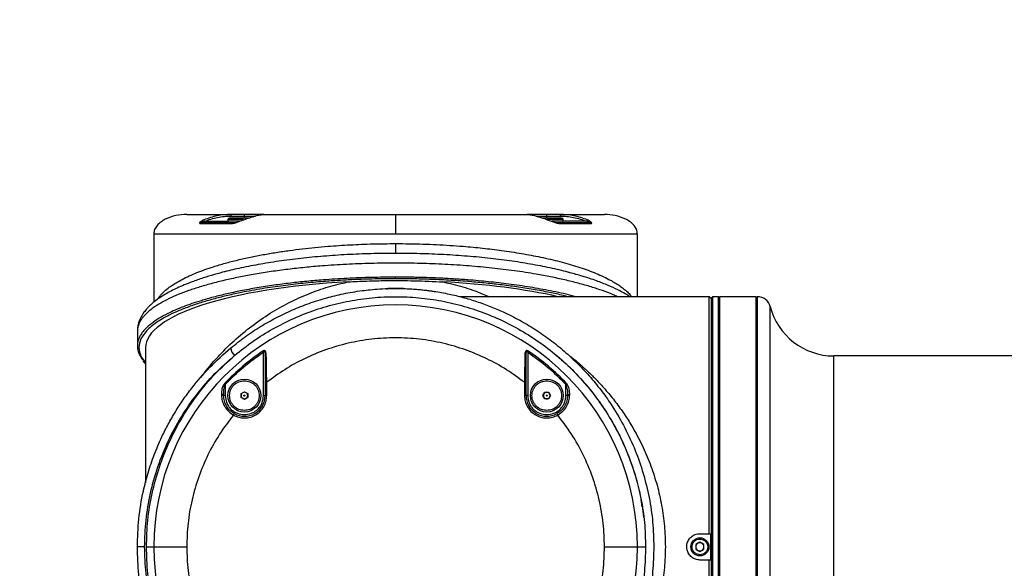
# Model space of a CAD drawing. Units: millimetres. Extents: x 16 to 390, y 87 to 292.
# Drawn here: x 330 to 340, y 136 to 142 of the extents above; entities that cross this region are included whole.
import ezdxf

# ---------------------------------------------------------------- set-up
doc = ezdxf.new("R2010")
doc.units = ezdxf.units.MM
doc.layers.add('10', color=7, linetype='Continuous')
doc.styles.add('SLDTEXTSTYLE0', font='TXT', dxfattribs={"width": 0.7})
doc.styles.add('SLDTEXTSTYLE2', font='TXT', dxfattribs={"width": 0.7, "bigfont": 'bigfont'})
doc.dimstyles.new('SLDDIMSTYLE3', dxfattribs={"dimtxt": 3.5, "dimasz": 2.5, "dimexe": 0, "dimexo": 0.0625, "dimgap": 0.875, "dimtad": 0, "dimtih": 1, "dimtoh": 1, "dimdec": 1, "dimlfac": 31.45, "dimrnd": 1e-09, "dimzin": 12, "dimdsep": 46, "dimtxsty": 'SLDTEXTSTYLE0', "dimsah": 1, "dimcen": 0, "dimadec": 0, "dimazin": 3, "dimtfac": 1, "dimtdec": 1, "dimtofl": 0, "dimtmove": 0, "dimatfit": 3, "dimfxl": 0, "dimfrac": 2, "dimtolj": 1, "dimtzin": 12, "dimarcsym": 0})

# ---------------------------------------------------------------- blocks, each defined once
blk = doc.blocks.new('_D_3')
at = {"layer": '10'}
for p, q in [((295.93, 165.9221), (278.0092, 165.9221)), ((302.5841, 160.7814), (295.93, 165.9221))]:
    blk.add_line(p, q, dxfattribs=at)
blk.add_solid([(302.5841, 160.7814), (300.8197, 162.5868), (300.3918, 162.0329)], dxfattribs=at)
at = {"layer": '10', "char_height": 3.5, "attachment_point": 1}
for s, insert, style in [('（球面）', (278.0189, 174.5074), 'SLDTEXTSTYLE2'), ('S', (278.0092, 170.4338), 'SLDTEXTSTYLE0'), ('R1247.5', (280.0508, 170.4338), 'SLDTEXTSTYLE0')]:
    blk.add_mtext(s, dxfattribs=dict(at, insert=insert, style=style))

msp = doc.modelspace()

# ---------------------------------------------------------------- linework, layer by layer
at = {"color": 7, "linetype": 'Continuous', "lineweight": 25}
for p, q in [((332.38471, 139.72677), (332.38471, 139.74267)), ((332.51266, 139.74267), (332.38471, 139.74267)), ((332.38471, 139.72677), (332.51266, 139.72677)), ((332.51266, 139.72677), (332.51266, 139.74267)), ((332.51266, 139.7077), (332.51266, 139.72677)), ((332.51266, 139.72677), (332.61858, 139.72677)), ((332.5548, 139.7077), (332.51266, 139.7077)), ((335.33029, 139.72677), (335.43552, 139.72677)), ((335.43552, 139.72677), (335.43552, 139.74267)), ((335.56347, 139.74267), (335.43552, 139.74267)), ((335.43552, 139.72677), (335.56347, 139.72677)), ((335.43552, 139.7077), (335.43552, 139.72677)), ((335.56347, 139.74267), (335.56347, 139.72677)), ((332.08323, 139.65604), (332.39697, 139.65604)), ((332.12656, 139.6759), (332.12029, 139.68988)), ((332.12656, 139.6759), (332.35368, 139.6759)), ((332.35368, 139.6918), (332.35368, 139.6759)), ((332.50452, 139.6918), (332.35368, 139.6918)), ((332.46483, 139.6759), (332.35368, 139.6759)), ((332.42609, 139.66275), (332.40422, 139.66)), ((332.50747, 139.69255), (332.50267, 139.69087)), ((332.50267, 139.69087), (332.50302, 139.68988)), ((332.50302, 139.68988), (332.50779, 139.6916)), ((332.50747, 139.69255), (332.50779, 139.6916)), ((335.44072, 139.69255), (335.44039, 139.6916)), ((335.44039, 139.6916), (335.44516, 139.68988)), ((335.44551, 139.69087), (335.44072, 139.69255)), ((335.5945, 139.6918), (335.44321, 139.6918)), ((335.44551, 139.69087), (335.44516, 139.68988)), ((335.5945, 139.6759), (335.48318, 139.6759)), ((335.54396, 139.66), (335.51924, 139.66311)), ((335.55121, 139.65604), (335.86495, 139.65604)), ((335.5945, 139.6759), (335.5945, 139.6918)), ((335.82162, 139.6759), (335.5945, 139.6759)), ((335.82162, 139.6759), (335.82789, 139.68988)), ((331.63705, 139.55189), (331.63705, 138.89471)), ((333.97409, 139.55189), (331.63705, 139.55189)), ((336.31113, 139.55189), (333.97409, 139.55189)), ((336.31113, 138.94776), (336.31113, 139.55189)), ((333.97409, 139.46036), (333.97409, 139.36631)), ((333.97409, 139.12112), (333.97409, 139.13647)), ((335.65837, 139.17951), (335.61896, 139.19044)), ((337.0043, 138.94776), (334.59652, 138.94776)), ((337.02656, 138.9255), (337.0043, 138.94776)), ((337.0043, 136.65841), (337.0043, 138.94776)), ((337.03609, 138.94776), (337.02656, 138.93822)), ((337.09651, 138.94776), (337.03609, 138.94776)), ((337.03609, 138.94776), (337.03609, 134.11469)), ((337.10605, 138.93822), (337.09651, 138.94776)), ((337.09651, 134.11469), (337.09651, 138.94776)), ((337.45581, 138.94776), (337.10605, 138.94776)), ((337.10605, 138.94776), (337.10605, 134.11469)), ((337.46535, 138.94776), (337.45581, 138.93822)), ((337.45581, 138.94776), (337.45581, 134.11469)), ((337.47171, 138.94776), (337.46535, 138.94776)), ((337.46535, 138.94776), (337.46535, 134.11469)), ((337.47171, 134.11469), (337.47171, 138.94776)), ((337.02656, 134.12423), (337.02656, 138.93822)), ((337.59485, 134.21008), (337.59485, 138.85237)), ((331.47807, 138.61376), (331.47807, 138.47193)), ((331.55756, 138.45547), (331.55756, 137.14942)), ((332.69708, 138.41339), (332.69118, 138.42208)), ((332.69708, 137.99265), (332.69708, 138.41339)), ((335.2511, 138.41339), (335.257, 138.42208)), ((335.2511, 138.41339), (335.2511, 137.99265)), ((335.50396, 138.40158), (335.55309, 138.36039)), ((351.99317, 138.37542), (338.21059, 138.37542)), ((338.21059, 134.68703), (338.21059, 138.37542)), ((332.32824, 138.10109), (332.32064, 138.10834)), ((332.32824, 138.10109), (332.32824, 137.99265)), ((332.71298, 138.1206), (332.71298, 137.99265)), ((332.71298, 138.1206), (332.72888, 138.1206)), ((332.72888, 137.99265), (332.72888, 138.1206)), ((335.2193, 138.1206), (335.2193, 137.99265)), ((335.2193, 138.1206), (335.2352, 138.1206)), ((335.2352, 137.99265), (335.2352, 138.1206)), ((335.61994, 138.10109), (335.62754, 138.10834)), ((335.61994, 137.99265), (335.61994, 138.10109)), ((332.29075, 138.0023), (332.29086, 137.99752)), ((332.31234, 137.99265), (332.31234, 137.99732)), ((332.32824, 137.99265), (332.31234, 137.99265)), ((332.48087, 138.01101), (332.51266, 138.02937)), ((332.48087, 137.9743), (332.48087, 138.01101)), ((332.51266, 138.02937), (332.54446, 138.01101)), ((332.54446, 138.01101), (332.54446, 137.9743)), ((332.69708, 137.99265), (332.71298, 137.99265)), ((332.71298, 137.99265), (332.72888, 137.99265)), ((335.2352, 137.99265), (335.2193, 137.99265)), ((335.2511, 137.99265), (335.2352, 137.99265)), ((335.39881, 137.99265), (335.41716, 138.02445)), ((335.41716, 137.96086), (335.39881, 137.99265)), ((335.41716, 138.02445), (335.45388, 138.02445)), ((335.45388, 138.02445), (335.47224, 137.99265)), ((335.47224, 137.99265), (335.45388, 137.96086)), ((335.63584, 137.99265), (335.61994, 137.99265)), ((335.63584, 137.99732), (335.63584, 137.99265)), ((335.65732, 137.99752), (335.65743, 138.0023)), ((332.51266, 137.95594), (332.48087, 137.9743)), ((332.54446, 137.9743), (332.51266, 137.95594)), ((335.45388, 137.96086), (335.41716, 137.96086)), ((332.4068, 137.80413), (332.41459, 137.81799)), ((335.5336, 137.81799), (335.54138, 137.80413)), ((336.35689, 136.91832), (336.34677, 136.9895)), ((336.36069, 136.8997), (336.36394, 136.87484)), ((336.36394, 136.87484), (336.37145, 136.81752)), ((336.91527, 136.57712), (336.87552, 136.55417)), ((336.91527, 136.65841), (337.0043, 136.65841)), ((336.95501, 136.55417), (336.91527, 136.57712)), ((337.0043, 136.65841), (337.01683, 136.65841)), ((337.01683, 136.65841), (337.01683, 136.40404)), ((331.54877, 136.53122), (331.47807, 136.53122)), ((331.56635, 136.53122), (331.63705, 136.53122)), ((336.31113, 136.53122), (336.39063, 136.53122)), ((336.87552, 136.55417), (336.87552, 136.50828)), ((336.87552, 136.50828), (336.91527, 136.48533)), ((336.91527, 136.48533), (336.95501, 136.50828)), ((336.95501, 136.50828), (336.95501, 136.55417)), ((337.0043, 136.40404), (336.91527, 136.40404)), ((337.0043, 134.11469), (337.0043, 136.40404)), ((337.01683, 136.40404), (337.0043, 136.40404))]:
    msp.add_line(p, q, dxfattribs=at)
at = {"color": 7, "linetype": 'Continuous', "lineweight": 25, "flags": 128}
for points in [[(332.71298, 138.37876), (332.71319, 138.37981), (332.71381, 138.38084), (332.71484, 138.38181), (332.71623, 138.3827), (332.71796, 138.38348), (332.71997, 138.38415), (332.72222, 138.38467), (332.72465, 138.38503)], [(335.2352, 138.37876), (335.23499, 138.37981), (335.23437, 138.38084), (335.23335, 138.38181), (335.23195, 138.3827), (335.23023, 138.38348), (335.22821, 138.38415), (335.22596, 138.38467), (335.22353, 138.38503)], [(332.31234, 137.99732), (332.31188, 137.9986), (332.31052, 137.9998), (332.30833, 138.00086), (332.30545, 138.00171), (332.30205, 138.00231), (332.29832, 138.00261), (332.29448, 138.00261), (332.29075, 138.0023)], [(332.31234, 137.99265), (332.31188, 137.9939), (332.31053, 137.99507), (332.30836, 137.9961), (332.3055, 137.99693), (332.30212, 137.99751), (332.2984, 137.99781), (332.29458, 137.99782), (332.29086, 137.99752)], [(335.63584, 137.99732), (335.6363, 137.9986), (335.63767, 137.9998), (335.63985, 138.00086), (335.64273, 138.00171), (335.64613, 138.00231), (335.64987, 138.00261), (335.65371, 138.00261), (335.65743, 138.0023)], [(335.63584, 137.99265), (335.6363, 137.9939), (335.63765, 137.99507), (335.63982, 137.9961), (335.64268, 137.99693), (335.64607, 137.99751), (335.64978, 137.99781), (335.65361, 137.99782), (335.65732, 137.99752)]]:
    msp.add_lwpolyline(points, dxfattribs=at)
at = {"color": 7, "linetype": 'Continuous', "lineweight": 25}
for centre, radius in [((332.51266, 137.99265), 0.15898), ((335.43552, 137.99265), 0.15898), ((332.51266, 137.99265), 0.00534), ((335.43552, 137.99265), 0.00534), ((336.91527, 136.53122), 0.08744)]:
    msp.add_circle(centre, radius, dxfattribs=at)
for centre, radius, start, end in [((332.36958, 139.6918), 0.0159, 90, 180), ((335.5786, 139.6918), 0.0159, 0, 90), ((332.09213, 139.64804), 0.01197, 90.988361, 138.042771), ((332.36958, 139.6759), 0.0159, 180, 270), ((332.40463, 139.65064), 0.00937, 92.513725, 144.824053), ((335.54355, 139.65064), 0.00937, 35.175947, 87.486275), ((335.5786, 139.6759), 0.0159, 270, 0), ((335.85605, 139.64804), 0.01197, 41.957229, 89.011639), ((333.89857, 139.01533), 0.01192, 90, 180), ((337.47171, 138.82057), 0.12719, 14.477512, 90), ((333.97409, 136.53122), 2.33704, 0, 180), ((338.21059, 139.01135), 0.63593, 194.477512, 270), ((333.97409, 136.53122), 2.28499, 124.156024, 136.353499), ((332.49025, 138.46116), 0.10873, 184.091936, 228.329489), ((333.97409, 136.53122), 2.28499, 43.646501, 55.843976), ((332.51266, 137.99265), 0.20032, 240.685135, 0), ((332.51266, 137.99265), 0.0318, 120, 180), ((332.51266, 137.99265), 0.0318, 180, 240), ((332.51266, 137.99265), 0.0318, 60, 120), ((332.51266, 137.99265), 0.0318, 0, 60), ((332.51266, 137.99265), 0.0318, 300, 0), ((335.43552, 137.99265), 0.20032, 180, 299.314865), ((335.43552, 137.99265), 0.0318, 150, 210), ((335.43552, 137.99265), 0.0318, 90, 150), ((335.43552, 137.99265), 0.0318, 30, 90), ((335.43552, 137.99265), 0.0318, 330, 30), ((332.51266, 137.99265), 0.0318, 240, 300), ((335.43552, 137.99265), 0.0318, 210, 270), ((335.43552, 137.99265), 0.0318, 270, 330), ((336.91527, 136.53122), 0.03975, 120, 180), ((336.91527, 136.53122), 0.03975, 60, 120), ((336.91527, 136.53122), 0.03975, 0, 60), ((333.97409, 136.53122), 2.33704, 180, 0), ((336.91527, 136.53122), 0.03975, 180, 240), ((336.91527, 136.53122), 0.03975, 240, 300), ((336.91527, 136.53122), 0.03975, 300, 0)]:
    msp.add_arc(centre, radius, start, end, dxfattribs=at)
for start_param, end_param in [(1.7615924, 3.1415927), (0.8637562, 1.3800003)]:
    msp.add_ellipse((333.97409, 138.45547), major_axis=(2.41653, 0), ratio=0.2679492, start_param=start_param, end_param=end_param, dxfattribs=at)
for points, knots in [([(331.95501, 139.74267), (331.92034, 139.74015), (331.8492, 139.73498), (331.76446, 139.70574), (331.70406, 139.67024), (331.66806, 139.63757), (331.64205, 139.59761), (331.63872, 139.56716), (331.63705, 139.55189)], [0, 0, 0, 0, 0.2574813, 0.5281563, 0.6561725, 0.7753804, 0.8873671, 1, 1, 1, 1]), ([(331.95501, 139.74267), (331.95757, 139.74267), (331.96265, 139.74267), (332.00353, 139.74267), (332.06696, 139.74267), (332.1534, 139.74267), (332.2577, 139.74267), (332.34268, 139.74267), (332.38471, 139.74267)], [0, 0, 0, 0, 0.1726087, 0.344094, 0.5141763, 0.6794521, 0.8414694, 1, 1, 1, 1]), ([(332.38471, 139.74267), (332.33933, 139.74046), (332.24856, 139.73604), (332.16305, 139.70527), (332.12029, 139.68988)], [0, 0, 0, 0, 0.4999627, 1, 1, 1, 1]), ([(332.12656, 139.6759), (332.16831, 139.69072), (332.25186, 139.72038), (332.34041, 139.72464), (332.38471, 139.72677)], [0, 0, 0, 0, 0.4997168, 1, 1, 1, 1]), ([(332.51266, 139.7077), (332.49466, 139.7077), (332.46697, 139.7077), (332.43366, 139.7077), (332.41074, 139.7077), (332.39227, 139.7077), (332.37443, 139.7077), (332.37149, 139.7077), (332.36958, 139.7077)], [0, 0, 0, 0, 0.2394568, 0.3683607, 0.5, 0.6316393, 0.7605432, 1, 1, 1, 1]), ([(332.50779, 139.6916), (332.52684, 139.69826), (332.5649, 139.71157), (332.61882, 139.72791), (332.66711, 139.73999), (332.68982, 139.74178), (332.70119, 139.74267)], [0, 0, 0, 0, 0.24998611, 0.49945818, 0.74925021, 1, 1, 1, 1]), ([(332.70119, 139.74267), (332.70056, 139.74267), (332.6929, 139.74267), (332.66596, 139.74267), (332.62171, 139.74267), (332.56856, 139.74267), (332.53108, 139.74267), (332.51266, 139.74267)], [0, 0, 0, 0, 0.0215066, 0.2619388, 0.5107533, 0.7595677, 1, 1, 1, 1]), ([(332.70119, 139.74267), (332.76169, 139.74267), (332.88319, 139.74267), (333.08451, 139.74267), (333.29722, 139.74267), (333.51908, 139.74267), (333.74567, 139.74267), (333.89816, 139.74267), (333.97409, 139.74267)], [0, 0, 0, 0, 0.165406, 0.3321658, 0.5, 0.6678452, 0.8345995, 1, 1, 1, 1]), ([(333.97409, 139.74267), (333.97409, 139.74015), (333.97409, 139.73498), (333.97409, 139.70574), (333.97409, 139.67024), (333.97409, 139.63757), (333.97409, 139.59761), (333.97409, 139.56716), (333.97409, 139.55189)], [0, 0, 0, 0, 0.2574813, 0.5281563, 0.6561725, 0.7753804, 0.8873671, 1, 1, 1, 1]), ([(333.97409, 139.74267), (334.05003, 139.74267), (334.20252, 139.74267), (334.42911, 139.74267), (334.65097, 139.74267), (334.86368, 139.74267), (335.06499, 139.74267), (335.18649, 139.74267), (335.24699, 139.74267)], [0, 0, 0, 0, 0.165406, 0.3321658, 0.5, 0.6678452, 0.8345995, 1, 1, 1, 1]), ([(335.24699, 139.74267), (335.25836, 139.74178), (335.28108, 139.73999), (335.32943, 139.72789), (335.38336, 139.71155), (335.42139, 139.69824), (335.44039, 139.6916)], [0, 0, 0, 0, 0.2506303, 0.5008726, 0.7507363, 1, 1, 1, 1]), ([(335.43552, 139.74267), (335.4171, 139.74267), (335.37963, 139.74267), (335.32647, 139.74267), (335.28222, 139.74267), (335.25528, 139.74267), (335.24762, 139.74267), (335.24699, 139.74267)], [0, 0, 0, 0, 0.24043228, 0.48924672, 0.73806116, 0.97849345, 1, 1, 1, 1]), ([(335.5786, 139.7077), (335.57669, 139.7077), (335.57375, 139.7077), (335.55591, 139.7077), (335.53745, 139.7077), (335.51451, 139.7077), (335.48126, 139.7077), (335.43874, 139.7077), (335.40733, 139.7077), (335.39337, 139.7077)], [0, 0, 0, 0, 0.2009497, 0.3091245, 0.4195949, 0.5300653, 0.6382401, 0.8391898, 1, 1, 1, 1]), ([(335.82789, 139.68988), (335.78495, 139.70532), (335.69942, 139.73607), (335.60865, 139.74048), (335.56347, 139.74267)], [0, 0, 0, 0, 0.5021989, 1, 1, 1, 1]), ([(335.56347, 139.74267), (335.6055, 139.74267), (335.69049, 139.74267), (335.79479, 139.74267), (335.88123, 139.74267), (335.94466, 139.74267), (335.98553, 139.74267), (335.99062, 139.74267), (335.99317, 139.74267)], [0, 0, 0, 0, 0.15853625, 0.32055901, 0.4858237, 0.65591697, 0.82740249, 1, 1, 1, 1]), ([(335.56347, 139.72677), (335.60766, 139.72465), (335.69621, 139.7204), (335.77977, 139.69075), (335.82162, 139.6759)], [0, 0, 0, 0, 0.4990498, 1, 1, 1, 1]), ([(336.31113, 139.55189), (336.30946, 139.56716), (336.30613, 139.59761), (336.28013, 139.63757), (336.24412, 139.67024), (336.18372, 139.70574), (336.09898, 139.73498), (336.02785, 139.74015), (335.99317, 139.74267)], [0, 0, 0, 0, 0.1126329, 0.2246196, 0.3438275, 0.4718437, 0.7425187, 1, 1, 1, 1]), ([(332.12029, 139.68988), (332.11474, 139.68722), (332.10357, 139.68187), (332.0906, 139.67357), (332.08316, 139.667), (332.08011, 139.66325), (332.07867, 139.66062), (332.07841, 139.6585), (332.07939, 139.65647), (332.0817, 139.65621), (332.08323, 139.65604)], [0, 0, 0, 0, 0.2491992, 0.5010766, 0.6287575, 0.693056, 0.7563964, 0.8184172, 0.8795267, 1, 1, 1, 1]), ([(332.09192, 139.66), (332.09079, 139.66003), (332.08921, 139.66008), (332.08776, 139.66054), (332.08716, 139.66098), (332.08698, 139.66155), (332.08726, 139.66223), (332.08796, 139.66299), (332.08984, 139.66439), (332.09414, 139.66651), (332.10648, 139.67113), (332.1178, 139.67382), (332.12656, 139.6759)], [0, 0, 0, 0, 0.0798836, 0.1119349, 0.140079, 0.1660113, 0.1918667, 0.2197972, 0.2515359, 0.3552882, 0.5010899, 1, 1, 1, 1]), ([(332.39697, 139.65604), (332.40076, 139.65638), (332.41599, 139.65776), (332.45251, 139.67103), (332.48462, 139.68302), (332.50302, 139.68988)], [0, 0, 0, 0, 0.1238273, 0.4981936, 1, 1, 1, 1]), ([(335.44516, 139.68988), (335.46374, 139.68285), (335.49153, 139.67233), (335.52277, 139.66155), (335.53988, 139.65698), (335.54745, 139.65635), (335.55121, 139.65604)], [0, 0, 0, 0, 0.5022469, 0.7516711, 0.8763597, 1, 1, 1, 1]), ([(335.82162, 139.6759), (335.83037, 139.67382), (335.84168, 139.67113), (335.85403, 139.66652), (335.8584, 139.66437), (335.86034, 139.6629), (335.86105, 139.66205), (335.8612, 139.66136), (335.86088, 139.66084), (335.86022, 139.66046), (335.85879, 139.66007), (335.85731, 139.66003), (335.85626, 139.66)], [0, 0, 0, 0, 0.4982501, 0.6445573, 0.7486253, 0.7837766, 0.8145142, 0.843402, 0.8687147, 0.895353, 0.9256302, 1, 1, 1, 1]), ([(335.86495, 139.65604), (335.86575, 139.65608), (335.86736, 139.65617), (335.86902, 139.65702), (335.86979, 139.65854), (335.86948, 139.6607), (335.86801, 139.66334), (335.86491, 139.66711), (335.85745, 139.67367), (335.84451, 139.68193), (335.8334, 139.68724), (335.82789, 139.68988)], [0, 0, 0, 0, 0.0608649, 0.1218312, 0.1835182, 0.2461163, 0.3096134, 0.3738802, 0.5020463, 0.75293, 1, 1, 1, 1]), ([(331.67281, 138.92181), (331.67785, 138.92946), (331.68827, 138.94529), (331.71323, 138.9747), (331.74881, 139.00918), (331.79773, 139.04714), (331.85183, 139.08236), (331.93208, 139.12732), (332.04715, 139.17985), (332.19067, 139.23123), (332.32511, 139.27121), (332.44509, 139.30219), (332.56802, 139.3298), (332.69301, 139.35424), (332.81937, 139.37574), (332.94544, 139.39426), (333.07048, 139.41005), (333.19396, 139.42334), (333.34802, 139.43721), (333.53442, 139.44963), (333.7536, 139.45868), (333.90072, 139.4598), (333.97409, 139.46036)], [0, 0, 0, 0, 0.02615954, 0.05410783, 0.10152087, 0.14658772, 0.18930956, 0.22968778, 0.31431957, 0.39411036, 0.44545833, 0.49558605, 0.54450302, 0.59024521, 0.63530523, 0.67969284, 0.7201219, 0.76019617, 0.79992414, 0.8669921, 0.93366903, 1, 1, 1, 1]), ([(333.97409, 139.46036), (334.01807, 139.46016), (334.10616, 139.45976), (334.23804, 139.45651), (334.36943, 139.45132), (334.4999, 139.44401), (334.64956, 139.43312), (334.81724, 139.4173), (335.00588, 139.39438), (335.19427, 139.36562), (335.38352, 139.32985), (335.56662, 139.28723), (335.71015, 139.24602), (335.81781, 139.20964), (335.89562, 139.18018), (335.96929, 139.14869), (336.03163, 139.1183), (336.08423, 139.08925), (336.12855, 139.06174), (336.16994, 139.03247), (336.20742, 139.00144), (336.2367, 138.97304), (336.2511, 138.95486), (336.25672, 138.94776)], [0, 0, 0, 0, 0.0409839, 0.0820895, 0.1233271, 0.1647064, 0.2062376, 0.2677712, 0.3301182, 0.3989766, 0.4694057, 0.5454693, 0.6243507, 0.6648565, 0.706608, 0.7496084, 0.7938605, 0.8269572, 0.8615999, 0.8977893, 0.9355261, 0.9748109, 1, 1, 1, 1]), ([(333.97409, 139.36631), (333.89521, 139.3657), (333.73795, 139.36448), (333.50508, 139.35476), (333.27738, 139.33944), (333.05639, 139.31809), (332.84451, 139.29116), (332.6446, 139.25886), (332.46239, 139.22327), (332.3548, 139.19633), (332.30356, 139.1835)], [0, 0, 0, 0, 0.1274133, 0.2540208, 0.3800555, 0.5067426, 0.6338523, 0.7597645, 0.8855952, 1, 1, 1, 1]), ([(335.71784, 139.16302), (335.69935, 139.16853), (335.62939, 139.18938), (335.49085, 139.22157), (335.30399, 139.25899), (335.10298, 139.29121), (334.89131, 139.31815), (334.67008, 139.33951), (334.44171, 139.35484), (334.20878, 139.36451), (334.05233, 139.36571), (333.97409, 139.36631)], [0, 0, 0, 0, 0.0427494, 0.16179813, 0.28180138, 0.40164951, 0.52088526, 0.64064252, 0.76107126, 0.88051924, 1, 1, 1, 1]), ([(333.97409, 139.27225), (333.89453, 139.27166), (333.73495, 139.27047), (333.49721, 139.26095), (333.28429, 139.24716), (333.09623, 139.23033), (332.93184, 139.2121), (332.77089, 139.19056), (332.61806, 139.1663), (332.47336, 139.13944), (332.33673, 139.11016), (332.20542, 139.07773), (332.08406, 139.04311), (331.97259, 139.0064), (331.87325, 138.96858), (331.78289, 138.92848), (331.71147, 138.89106), (331.65423, 138.8559), (331.60963, 138.82414), (331.57907, 138.79831), (331.55922, 138.77916), (331.54723, 138.76664), (331.53581, 138.75363), (331.52507, 138.74012), (331.51511, 138.72612), (331.50561, 138.71089), (331.49587, 138.69246), (331.48639, 138.66889), (331.4792, 138.64196), (331.47883, 138.62287), (331.47866, 138.61376)], [0, 0, 0, 0, 0.059843, 0.1200242, 0.1805819, 0.2248299, 0.2696803, 0.3151462, 0.3612405, 0.4047581, 0.4493645, 0.4950682, 0.5418773, 0.5860007, 0.6317166, 0.675936, 0.722312, 0.7544996, 0.7883916, 0.8220706, 0.8343482, 0.847076, 0.8602538, 0.8738817, 0.8879598, 0.9024881, 0.9196858, 0.943142, 0.9728562, 1, 1, 1, 1]), ([(336.11959, 138.94776), (336.10527, 138.95427), (336.06093, 138.97443), (335.97614, 139.00605), (335.86443, 139.04307), (335.74257, 139.07777), (335.61129, 139.1102), (335.47464, 139.13947), (335.31357, 139.16937), (335.12537, 139.19844), (334.90828, 139.22496), (334.68312, 139.24592), (334.45103, 139.26095), (334.21326, 139.27047), (334.05367, 139.27166), (333.97409, 139.27225)], [0, 0, 0, 0, 0.0336431, 0.1041708, 0.1722173, 0.2437338, 0.3135621, 0.3817144, 0.4482039, 0.5418337, 0.6337709, 0.7240626, 0.8165975, 0.9085571, 1, 1, 1, 1]), ([(332.32916, 139.19043), (332.29315, 139.18093), (332.21731, 139.16092), (332.10928, 139.12735), (331.98613, 139.08466), (331.86302, 139.0336), (331.76117, 138.98056), (331.69092, 138.93611), (331.64337, 138.90095), (331.61033, 138.87248), (331.58441, 138.84724), (331.56032, 138.82101), (331.53246, 138.78476), (331.50503, 138.73741), (331.48277, 138.67896), (331.47971, 138.63655), (331.47807, 138.61377)], [0, 0, 0, 0, 0.0679913, 0.1431598, 0.2256451, 0.3508716, 0.465835, 0.5357595, 0.5980157, 0.6519382, 0.6784813, 0.7166529, 0.7678068, 0.8322365, 0.9099211, 1, 1, 1, 1]), ([(333.97409, 139.13647), (333.89573, 139.1359), (333.73861, 139.13476), (333.50452, 139.12554), (333.29629, 139.11229), (333.11399, 139.09631), (332.95412, 139.07905), (332.79303, 139.05805), (332.63187, 139.03297), (332.4806, 139.00512), (332.34109, 138.97521), (332.21295, 138.94362), (332.06938, 138.90286), (331.91609, 138.85047), (331.7848, 138.79326), (331.68582, 138.739), (331.61228, 138.68924), (331.56136, 138.64411), (331.52734, 138.60462), (331.50647, 138.57361), (331.49129, 138.5423), (331.48042, 138.50878), (331.47891, 138.48519), (331.47807, 138.47193)], [0, 0, 0, 0, 0.0589203, 0.1181443, 0.1777085, 0.220076, 0.2628822, 0.3080214, 0.355792, 0.4044207, 0.4478157, 0.4922749, 0.5378061, 0.6085379, 0.6835362, 0.7316903, 0.7835264, 0.8390467, 0.8689813, 0.9017359, 0.9310281, 0.9612058, 1, 1, 1, 1]), ([(335.71284, 138.94776), (335.69849, 138.95176), (335.62514, 138.97224), (335.47842, 139.00318), (335.27748, 139.03994), (335.07599, 139.06919), (334.87459, 139.09258), (334.6955, 139.1087), (334.53567, 139.1198), (334.39632, 139.12725), (334.25599, 139.13254), (334.11514, 139.13586), (334.02106, 139.13627), (333.97409, 139.13647)], [0, 0, 0, 0, 0.0327611, 0.1675297, 0.2923541, 0.4144289, 0.524986, 0.6341218, 0.7077912, 0.7811976, 0.854357, 0.9272857, 1, 1, 1, 1]), ([(336.23773, 138.94776), (336.22335, 138.95693), (336.1875, 138.9798), (336.11941, 139.01581), (336.02795, 139.05801), (335.91406, 139.10239), (335.79106, 139.14395), (335.69919, 139.16857), (335.65837, 139.17951)], [0, 0, 0, 0, 0.1047574, 0.2613669, 0.4373311, 0.6289304, 0.8351182, 1, 1, 1, 1]), ([(333.97409, 139.12112), (333.93006, 139.12094), (333.84201, 139.12057), (333.70738, 139.11758), (333.56784, 139.11253), (333.4239, 139.10497), (333.25942, 139.09354), (333.07897, 139.07719), (332.88005, 139.05393), (332.68038, 139.02472), (332.50341, 138.99262), (332.3516, 138.95988), (332.22426, 138.9283), (332.10207, 138.89338), (331.98661, 138.85513), (331.87952, 138.81364), (331.76589, 138.76149), (331.65583, 138.69723), (331.56381, 138.62008), (331.5066, 138.53926), (331.48826, 138.45661), (331.50287, 138.37984), (331.54098, 138.33189), (331.55756, 138.31102)], [0, 0, 0, 0, 0.0291557, 0.0582979, 0.0894112, 0.1224177, 0.155488, 0.2021225, 0.248856, 0.2998484, 0.3537926, 0.3917036, 0.4306091, 0.4704923, 0.5121447, 0.5546715, 0.5980413, 0.6651992, 0.7340779, 0.8041581, 0.8748561, 0.9455541, 1, 1, 1, 1]), ([(332.09275, 138.16616), (332.09858, 138.17441), (332.14753, 138.24377), (332.25227, 138.36438), (332.40984, 138.52334), (332.57881, 138.66409), (332.75699, 138.78747), (332.94156, 138.89213), (333.13013, 138.97735), (333.3207, 139.0453), (333.45144, 139.07607), (333.51582, 139.09122)], [0, 0, 0, 0, 0.0194826, 0.1636753, 0.2990702, 0.4311619, 0.5561267, 0.6752502, 0.7891375, 0.8961645, 1, 1, 1, 1]), ([(333.51582, 139.09122), (333.57627, 139.09409), (333.69751, 139.09983), (333.91163, 139.10462), (334.15878, 139.10355), (334.34068, 139.09535), (334.43236, 139.09122)], [0, 0, 0, 0, 0.1996955, 0.4004846, 0.6978264, 1, 1, 1, 1]), ([(335.64248, 138.94776), (335.62649, 138.95179), (335.5695, 138.96617), (335.4569, 138.98982), (335.30679, 139.01784), (335.14664, 139.04282), (334.98779, 139.06366), (334.82929, 139.08091), (334.66338, 139.09552), (334.48797, 139.10736), (334.31082, 139.11548), (334.13922, 139.12027), (334.02913, 139.12083), (333.97409, 139.12112)], [0, 0, 0, 0, 0.0363632, 0.1296331, 0.235832, 0.3376642, 0.4338851, 0.5257222, 0.6175283, 0.7191632, 0.8206979, 0.9103607, 1, 1, 1, 1]), ([(334.43236, 139.09122), (334.4966, 139.0759), (334.62705, 139.04479), (334.7751, 138.99468), (334.8551, 138.95757), (334.87625, 138.94776)], [0, 0, 0, 0, 0.4164644, 0.8457332, 1, 1, 1, 1]), ([(332.3818, 138.4534), (332.42716, 138.48946), (332.51943, 138.5628), (332.66558, 138.65901), (332.81909, 138.7463), (332.94972, 138.80867), (333.05714, 138.85324), (333.13809, 138.88363), (333.22263, 138.91202), (333.30612, 138.93672), (333.38894, 138.95816), (333.47154, 138.97665), (333.55914, 138.99308), (333.64492, 139.00594), (333.73247, 139.01602), (333.82551, 139.02351), (333.93485, 139.02786), (334.03427, 139.02714), (334.11634, 139.02344), (334.17367, 139.01946), (334.22506, 139.01476), (334.27051, 139.00971), (334.31006, 139.00463), (334.38357, 138.99407), (334.48825, 138.97511), (334.62511, 138.94215), (334.75783, 138.90239), (334.88772, 138.85541), (335.02755, 138.79587), (335.17195, 138.72337), (335.32386, 138.63325), (335.46775, 138.53362), (335.60742, 138.42147), (335.7386, 138.29973), (335.86095, 138.16842), (335.97122, 138.03178), (336.08368, 137.8707), (336.19311, 137.6825), (336.29272, 137.46541), (336.37132, 137.24025), (336.42779, 137.00816), (336.4635, 136.7704), (336.46792, 136.6108), (336.47012, 136.53122)], [0, 0, 0, 0, 0.03076593, 0.06257181, 0.09306955, 0.12494281, 0.13988426, 0.15532126, 0.17125396, 0.18768247, 0.2020235, 0.21717432, 0.23313499, 0.24990554, 0.26379138, 0.28052367, 0.30010227, 0.3226413, 0.33399789, 0.34430256, 0.35355529, 0.36175607, 0.3689049, 0.37500175, 0.40169742, 0.42606128, 0.45060208, 0.47603676, 0.50009612, 0.53197702, 0.56238248, 0.59432115, 0.62513619, 0.65752263, 0.68914459, 0.72000758, 0.75011753, 0.79251804, 0.83415207, 0.87504094, 0.91694562, 0.95858981, 1, 1, 1, 1]), ([(332.41796, 138.37994), (332.47723, 138.42713), (332.59542, 138.52125), (332.78773, 138.64012), (332.98917, 138.74174), (333.1992, 138.82371), (333.41534, 138.88572), (333.63578, 138.92733), (333.8596, 138.94842), (334.08468, 138.94861), (334.30876, 138.92785), (334.53024, 138.88639), (334.74776, 138.82419), (334.9591, 138.74166), (335.16213, 138.63954), (335.35561, 138.51822), (335.53761, 138.37847), (335.7061, 138.22154), (335.85946, 138.04867), (335.99632, 137.86094), (336.11493, 137.66016), (336.21383, 137.44843), (336.29228, 137.22722), (336.34856, 136.99885), (336.38405, 136.76592), (336.38843, 136.60946), (336.39063, 136.53122)], [0, 0, 0, 0, 0.0414045, 0.0825743, 0.1238643, 0.1654683, 0.206794, 0.2480298, 0.2895106, 0.3312245, 0.3726489, 0.4140813, 0.4558546, 0.4976093, 0.5391557, 0.5808444, 0.6228596, 0.6646094, 0.7063204, 0.7483657, 0.7903568, 0.8321332, 0.8740924, 0.9162869, 0.9581377, 1, 1, 1, 1]), ([(334.04961, 139.02725), (334.04889, 139.02725), (334.04726, 139.02725), (334.0338, 139.02725), (334.01573, 139.02725), (333.99582, 139.02725), (333.97254, 139.02725), (333.9444, 139.02725), (333.91944, 139.02725), (333.90197, 139.02725), (333.89971, 139.02725), (333.89857, 139.02725)], [0, 0, 0, 0, 0.0994709, 0.2237255, 0.3306036, 0.395407, 0.5004686, 0.6253487, 0.7502343, 0.8751199, 1, 1, 1, 1]), ([(331.47807, 138.47193), (331.47853, 138.46215), (331.47938, 138.4441), (331.48546, 138.41932), (331.49343, 138.39724), (331.50417, 138.37534), (331.5153, 138.3566), (331.5243, 138.34497), (331.52708, 138.34139)], [0, 0, 0, 0, 0.2233627, 0.4123751, 0.5670351, 0.7293404, 0.9166218, 1, 1, 1, 1]), ([(335.2193, 138.1206), (335.16216, 138.16263), (335.04661, 138.24762), (334.8554, 138.35194), (334.65011, 138.43828), (334.43216, 138.50211), (334.2052, 138.54148), (333.97409, 138.55473), (333.74297, 138.54148), (333.51601, 138.5021), (333.29806, 138.43828), (333.09278, 138.35194), (332.90157, 138.24761), (332.78602, 138.16263), (332.72888, 138.1206)], [0, 0, 0, 0, 0.0792681, 0.1602795, 0.2429119, 0.3279585, 0.4137012, 0.5, 0.5863043, 0.672047, 0.7570882, 0.8397261, 0.9207347, 1, 1, 1, 1]), ([(331.47807, 136.53122), (331.48088, 136.62135), (331.48653, 136.80204), (331.52734, 137.04104), (331.58066, 137.24762), (331.64035, 137.42299), (331.70667, 137.57895), (331.77585, 137.7162), (331.84468, 137.83589), (331.92089, 137.95293), (332.02907, 138.09982), (332.17785, 138.27328), (332.31295, 138.39259), (332.3818, 138.4534)], [0, 0, 0, 0, 0.1223327, 0.2452438, 0.3284638, 0.4125031, 0.4973887, 0.5595495, 0.6225251, 0.6863249, 0.7509578, 0.8730768, 1, 1, 1, 1]), ([(331.54877, 136.53122), (331.55145, 136.6173), (331.55686, 136.79109), (331.60098, 137.05055), (331.67219, 137.30687), (331.77261, 137.55512), (331.8998, 137.79076), (332.05177, 138.009), (332.22347, 138.20838), (332.35344, 138.32303), (332.41796, 138.37994)], [0, 0, 0, 0, 0.1214142, 0.2451544, 0.3706314, 0.4971934, 0.6241404, 0.7507436, 0.8762684, 1, 1, 1, 1]), ([(331.56635, 136.53122), (331.56897, 136.61695), (331.57427, 136.78998), (331.61743, 137.04835), (331.68707, 137.30371), (331.78527, 137.55132), (331.90971, 137.78682), (332.05854, 138.00559), (332.22689, 138.2062), (332.35457, 138.32229), (332.41796, 138.37994)], [0, 0, 0, 0, 0.1215347, 0.2453149, 0.3707702, 0.497272, 0.6241468, 0.7506942, 0.876208, 1, 1, 1, 1]), ([(332.72465, 138.38503), (332.72437, 138.39058), (332.72381, 138.40175), (332.72039, 138.41472), (332.71536, 138.42216), (332.71125, 138.4252), (332.70756, 138.42664), (332.70342, 138.42691), (332.69773, 138.42592), (332.69379, 138.42361), (332.69118, 138.42208)], [0, 0, 0, 0, 0.2491992, 0.5010766, 0.6287575, 0.693056, 0.7563964, 0.8184172, 0.8795267, 1, 1, 1, 1]), ([(332.69708, 138.41339), (332.69798, 138.41452), (332.69925, 138.4161), (332.70128, 138.41756), (332.70265, 138.41816), (332.70398, 138.41833), (332.70523, 138.41806), (332.70639, 138.41736), (332.70817, 138.41547), (332.71004, 138.41117), (332.71273, 138.39883), (332.71287, 138.38751), (332.71298, 138.37876)], [0, 0, 0, 0, 0.0798836, 0.1119349, 0.140079, 0.1660113, 0.1918667, 0.2197972, 0.2515359, 0.3552882, 0.5010899, 1, 1, 1, 1]), ([(332.71298, 138.37876), (332.71298, 138.33701), (332.71298, 138.25346), (332.71298, 138.1649), (332.71298, 138.1206)], [0, 0, 0, 0, 0.4997168, 1, 1, 1, 1]), ([(332.72888, 138.1206), (332.72817, 138.16598), (332.72675, 138.25676), (332.72535, 138.34227), (332.72465, 138.38503)], [0, 0, 0, 0, 0.4999627, 1, 1, 1, 1]), ([(335.22353, 138.38503), (335.22283, 138.34208), (335.22143, 138.25656), (335.22001, 138.16579), (335.2193, 138.1206)], [0, 0, 0, 0, 0.5021989, 1, 1, 1, 1]), ([(335.257, 138.42208), (335.25572, 138.42289), (335.25317, 138.42449), (335.24897, 138.42616), (335.24467, 138.42693), (335.2405, 138.42661), (335.23682, 138.42514), (335.23272, 138.42204), (335.22774, 138.41458), (335.22436, 138.40164), (335.22381, 138.39054), (335.22353, 138.38503)], [0, 0, 0, 0, 0.0608649, 0.1218312, 0.1835182, 0.2461163, 0.3096134, 0.3738802, 0.5020463, 0.75293, 1, 1, 1, 1]), ([(335.2352, 138.37876), (335.23531, 138.3875), (335.23545, 138.39882), (335.23814, 138.41116), (335.24003, 138.41553), (335.24191, 138.41747), (335.24324, 138.41818), (335.24462, 138.41833), (335.24596, 138.41801), (335.24723, 138.41735), (335.24909, 138.41592), (335.25027, 138.41444), (335.2511, 138.41339)], [0, 0, 0, 0, 0.49825014, 0.64455731, 0.74862529, 0.78377658, 0.81451421, 0.84340195, 0.86871467, 0.89535295, 0.92563022, 1, 1, 1, 1]), ([(335.2352, 138.1206), (335.2352, 138.16479), (335.2352, 138.25335), (335.2352, 138.3369), (335.2352, 138.37876)], [0, 0, 0, 0, 0.4990498, 1, 1, 1, 1]), ([(335.62807, 138.39926), (335.65599, 138.3775), (335.71133, 138.33439), (335.79097, 138.26531), (335.86673, 138.19432), (335.94836, 138.11115), (336.03429, 138.01448), (336.12248, 137.90271), (336.20266, 137.78797), (336.2857, 137.65312), (336.36773, 137.49587), (336.44368, 137.31417), (336.50408, 137.1263), (336.54825, 136.93243), (336.57534, 136.73276), (336.58443, 136.53123), (336.57534, 136.32968), (336.54825, 136.13002), (336.50778, 135.95237), (336.45937, 135.79586), (336.40719, 135.65871), (336.34574, 135.52372), (336.28177, 135.40406), (336.21772, 135.29861), (336.15555, 135.2062), (336.08825, 135.11555), (336.01581, 135.02693), (335.9418, 134.94461), (335.86673, 134.86813), (335.79097, 134.79714), (335.71131, 134.72804), (335.65596, 134.68492), (335.62801, 134.66315)], [0, 0, 0, 0, 0.0275567, 0.0546108, 0.0808583, 0.1063099, 0.1419123, 0.1762729, 0.2094349, 0.2414463, 0.2868594, 0.3305258, 0.3726604, 0.4155307, 0.4578288, 0.4999746, 0.5421202, 0.5844182, 0.6272888, 0.6587615, 0.6910639, 0.7242905, 0.7585281, 0.7840482, 0.8102982, 0.8373037, 0.8650878, 0.8936719, 0.9191233, 0.9453707, 0.9724248, 1, 1, 1, 1]), ([(331.53013, 138.33122), (331.53031, 138.33095), (331.53665, 138.32153), (331.54506, 138.3108), (331.55612, 138.30061), (331.55756, 138.29928)], [0, 0, 0, 0, 0.0248024, 0.8729978, 1, 1, 1, 1]), ([(335.55309, 138.36039), (335.55398, 138.35967), (335.61236, 138.31277), (335.71862, 138.20689), (335.86672, 138.03963), (335.99632, 137.86021), (336.09664, 137.6913), (336.17173, 137.53958), (336.22734, 137.40836), (336.28151, 137.25559), (336.3313, 137.07987), (336.35435, 136.94421), (336.36572, 136.87729)], [0, 0, 0, 0, 0.0022897, 0.1497922, 0.2881106, 0.422588, 0.5497482, 0.6308901, 0.7096404, 0.7861934, 0.8945282, 1, 1, 1, 1]), ([(332.32064, 138.10834), (332.31758, 138.10456), (332.30528, 138.08933), (332.2927, 138.05281), (332.29146, 138.02069), (332.29075, 138.0023)], [0, 0, 0, 0, 0.12382729, 0.49819356, 1, 1, 1, 1]), ([(332.31234, 137.99732), (332.31257, 138.01489), (332.31302, 138.05), (332.32317, 138.08407), (332.32824, 138.10109)], [0, 0, 0, 0, 0.5005126, 1, 1, 1, 1]), ([(332.36958, 137.99265), (332.37149, 138.01065), (332.37443, 138.03834), (332.39227, 138.07166), (332.41074, 138.09455), (332.43366, 138.11314), (332.46697, 138.13042), (332.51266, 138.13919), (332.55835, 138.13042), (332.59166, 138.11314), (332.61459, 138.09455), (332.63305, 138.07166), (332.6509, 138.03834), (332.65384, 138.01065), (332.65575, 137.99265)], [0, 0, 0, 0, 0.11972842, 0.18418033, 0.25, 0.31581967, 0.38027158, 0.5, 0.61972842, 0.68418033, 0.75, 0.81581967, 0.88027158, 1, 1, 1, 1]), ([(335.43552, 137.84957), (335.41752, 137.85148), (335.38984, 137.85442), (335.35651, 137.87226), (335.33362, 137.89073), (335.31504, 137.91365), (335.29775, 137.94697), (335.28898, 137.99265), (335.29775, 138.03834), (335.31504, 138.07165), (335.33362, 138.09458), (335.35651, 138.11304), (335.38984, 138.13089), (335.41752, 138.13383), (335.43552, 138.13574)], [0, 0, 0, 0, 0.11972842, 0.18418033, 0.25, 0.31581967, 0.38027158, 0.5, 0.61972842, 0.68418033, 0.75, 0.81581967, 0.88027158, 1, 1, 1, 1]), ([(335.43552, 138.13574), (335.45352, 138.13383), (335.48121, 138.13089), (335.51453, 138.11304), (335.53742, 138.09458), (335.556, 138.07165), (335.57329, 138.03834), (335.58206, 137.99265), (335.57329, 137.94697), (335.556, 137.91365), (335.53742, 137.89073), (335.51453, 137.87226), (335.48121, 137.85442), (335.45352, 137.85148), (335.43552, 137.84957)], [0, 0, 0, 0, 0.1197284, 0.1841803, 0.25, 0.3158197, 0.3802716, 0.5, 0.6197284, 0.6841803, 0.75, 0.8158197, 0.8802716, 1, 1, 1, 1]), ([(335.61994, 138.10109), (335.62501, 138.08409), (335.63517, 138.05001), (335.63561, 138.0149), (335.63584, 137.99732)], [0, 0, 0, 0, 0.4991766, 1, 1, 1, 1]), ([(335.65743, 138.0023), (335.65685, 138.02087), (335.65599, 138.04866), (335.64548, 138.0799), (335.63683, 138.09701), (335.63063, 138.10458), (335.62754, 138.10834)], [0, 0, 0, 0, 0.5022469, 0.7516711, 0.8763597, 1, 1, 1, 1]), ([(332.29086, 137.99752), (332.29266, 137.97847), (332.29626, 137.94041), (332.32011, 137.8865), (332.35626, 137.8382), (332.38993, 137.8155), (332.4068, 137.80413)], [0, 0, 0, 0, 0.24998611, 0.49945818, 0.74925021, 1, 1, 1, 1]), ([(332.41459, 137.81799), (332.40016, 137.82759), (332.36973, 137.84784), (332.33723, 137.89152), (332.31613, 137.94115), (332.31361, 137.97547), (332.31234, 137.99265)], [0, 0, 0, 0, 0.2366453, 0.499064, 0.7491384, 1, 1, 1, 1]), ([(332.32824, 137.99265), (332.33071, 137.96946), (332.3345, 137.93377), (332.35749, 137.89082), (332.38129, 137.86132), (332.41084, 137.83736), (332.45378, 137.81509), (332.51266, 137.80378), (332.57155, 137.81509), (332.61449, 137.83736), (332.64403, 137.86132), (332.66783, 137.89082), (332.69083, 137.93377), (332.69462, 137.96946), (332.69708, 137.99265)], [0, 0, 0, 0, 0.1197284, 0.1841803, 0.25, 0.3158197, 0.3802716, 0.5, 0.6197284, 0.6841803, 0.75, 0.8158197, 0.8802716, 1, 1, 1, 1]), ([(332.65575, 137.99265), (332.65384, 137.97466), (332.6509, 137.94697), (332.63305, 137.91365), (332.61459, 137.89076), (332.59166, 137.87217), (332.55835, 137.85489), (332.51266, 137.84611), (332.46697, 137.85489), (332.43366, 137.87217), (332.41074, 137.89076), (332.39227, 137.91365), (332.37443, 137.94697), (332.37149, 137.97466), (332.36958, 137.99265)], [0, 0, 0, 0, 0.1197284, 0.1841803, 0.25, 0.3158197, 0.3802716, 0.5, 0.6197284, 0.6841803, 0.75, 0.8158197, 0.8802716, 1, 1, 1, 1]), ([(332.4068, 137.80413), (332.42355, 137.7963), (332.45763, 137.78036), (332.51471, 137.77406), (332.57115, 137.78191), (332.62308, 137.80402), (332.66778, 137.83848), (332.70226, 137.88384), (332.72472, 137.9367), (332.72751, 137.97422), (332.72888, 137.99265)], [0, 0, 0, 0, 0.1228584, 0.25, 0.3771416, 0.5, 0.6228584, 0.75, 0.8771416, 1, 1, 1, 1]), ([(335.2193, 137.99265), (335.22068, 137.97422), (335.22347, 137.9367), (335.24592, 137.88384), (335.2804, 137.83848), (335.3251, 137.80402), (335.37704, 137.78191), (335.43347, 137.77406), (335.49056, 137.78036), (335.52463, 137.7963), (335.54138, 137.80413)], [0, 0, 0, 0, 0.1228584, 0.25, 0.3771416, 0.5, 0.6228584, 0.75, 0.8771416, 1, 1, 1, 1]), ([(335.2511, 137.99265), (335.25356, 137.96946), (335.25735, 137.93377), (335.28035, 137.89082), (335.30415, 137.86132), (335.3337, 137.83736), (335.37663, 137.81509), (335.43552, 137.80378), (335.49441, 137.81509), (335.53734, 137.83736), (335.56689, 137.86132), (335.59069, 137.89082), (335.61369, 137.93377), (335.61748, 137.96946), (335.61994, 137.99265)], [0, 0, 0, 0, 0.1197284, 0.1841803, 0.25, 0.3158197, 0.3802716, 0.5, 0.6197284, 0.6841803, 0.75, 0.8158197, 0.8802716, 1, 1, 1, 1]), ([(335.63584, 137.99265), (335.63458, 137.97554), (335.63207, 137.94129), (335.61104, 137.89167), (335.57854, 137.84791), (335.54805, 137.82761), (335.5336, 137.81799)], [0, 0, 0, 0, 0.2498199, 0.4999649, 0.7629196, 1, 1, 1, 1]), ([(335.54138, 137.80413), (335.55824, 137.81549), (335.59194, 137.83821), (335.62812, 137.88656), (335.65194, 137.94049), (335.65553, 137.97853), (335.65732, 137.99752)], [0, 0, 0, 0, 0.25063034, 0.50087256, 0.75073629, 1, 1, 1, 1]), ([(332.4068, 137.80413), (332.36085, 137.74362), (332.26856, 137.62212), (332.15701, 137.42081), (332.067, 137.2081), (332.00277, 136.98624), (331.96245, 136.75965), (331.95749, 136.60716), (331.95501, 136.53122)], [0, 0, 0, 0, 0.165406, 0.3321658, 0.5, 0.6678452, 0.8345995, 1, 1, 1, 1]), ([(335.99317, 136.53122), (335.9907, 136.60716), (335.98573, 136.75965), (335.94541, 136.98625), (335.88118, 137.20811), (335.79117, 137.42082), (335.67961, 137.62213), (335.58733, 137.74362), (335.54138, 137.80413)], [0, 0, 0, 0, 0.165406, 0.3321658, 0.5, 0.6678452, 0.8345995, 1, 1, 1, 1]), ([(336.34814, 136.97988), (336.34991, 136.97233), (336.35599, 136.94638), (336.35874, 136.91907), (336.36069, 136.8997)], [0, 0, 0, 0, 0.2908843, 1, 1, 1, 1]), ([(336.91527, 136.40404), (336.90098, 136.40544), (336.8724, 136.40825), (336.83435, 136.43014), (336.8054, 136.46239), (336.78883, 136.5027), (336.78651, 136.54613), (336.79869, 136.58787), (336.82399, 136.62327), (336.85955, 136.64819), (336.89199, 136.65764), (336.91075, 136.65826), (336.91527, 136.65841)], [0, 0, 0, 0, 0.1072709, 0.2145383, 0.321899, 0.4293208, 0.5366411, 0.6438561, 0.7511258, 0.8585251, 0.9659269, 1, 1, 1, 1]), ([(336.91527, 136.45571), (336.90742, 136.45643), (336.88976, 136.45806), (336.8664, 136.47152), (336.85114, 136.48958), (336.842, 136.50949), (336.8381, 136.53277), (336.84368, 136.56092), (336.86047, 136.58588), (336.88561, 136.60334), (336.90538, 136.60561), (336.91527, 136.60674)], [0, 0, 0, 0, 0.0994709, 0.2237163, 0.3306037, 0.3954071, 0.5004687, 0.6253488, 0.7502343, 0.8751199, 1, 1, 1, 1]), ([(336.91527, 136.60674), (336.92312, 136.60602), (336.94077, 136.60439), (336.96414, 136.59093), (336.97939, 136.57287), (336.98853, 136.55296), (336.99244, 136.52968), (336.98686, 136.50153), (336.97006, 136.47657), (336.94492, 136.45911), (336.92515, 136.45684), (336.91527, 136.45571)], [0, 0, 0, 0, 0.0994709, 0.2237255, 0.3306036, 0.395407, 0.5004686, 0.6253487, 0.7502343, 0.8751199, 1, 1, 1, 1]), ([(332.3818, 134.60905), (332.33522, 134.64934), (332.24322, 134.72892), (332.11802, 134.8594), (332.0012, 134.99854), (331.89412, 135.14725), (331.79735, 135.30517), (331.69857, 135.49677), (331.60628, 135.72508), (331.53247, 135.99096), (331.48655, 136.2604), (331.48089, 136.44109), (331.47807, 136.53122)], [0, 0, 0, 0, 0.0851782, 0.1682132, 0.2491187, 0.3351035, 0.4196136, 0.5026703, 0.6296448, 0.7547479, 0.8776628, 1, 1, 1, 1]), ([(332.41796, 134.68251), (332.35344, 134.73942), (332.22347, 134.85407), (332.05177, 135.05345), (331.8998, 135.27169), (331.77261, 135.50733), (331.67219, 135.75558), (331.60098, 136.0119), (331.55686, 136.27136), (331.55145, 136.44515), (331.54877, 136.53122)], [0, 0, 0, 0, 0.1237316, 0.2492564, 0.3758596, 0.5028066, 0.6293686, 0.7548456, 0.8785858, 1, 1, 1, 1]), ([(332.41796, 134.68251), (332.35457, 134.74016), (332.22689, 134.85625), (332.05854, 135.05686), (331.90971, 135.27563), (331.78527, 135.51113), (331.68707, 135.75874), (331.61743, 136.0141), (331.57427, 136.27247), (331.56897, 136.4455), (331.56635, 136.53122)], [0, 0, 0, 0, 0.123792, 0.2493058, 0.3758532, 0.502728, 0.6292298, 0.7546851, 0.8784653, 1, 1, 1, 1]), ([(331.63705, 136.53122), (331.63872, 136.53122), (331.64205, 136.53122), (331.66806, 136.53122), (331.70406, 136.53122), (331.76446, 136.53122), (331.8492, 136.53122), (331.92034, 136.53122), (331.95501, 136.53122)], [0, 0, 0, 0, 0.1126329, 0.2246196, 0.3438275, 0.4718437, 0.7425187, 1, 1, 1, 1]), ([(331.95501, 136.53122), (331.95749, 136.45529), (331.96245, 136.3028), (332.00277, 136.0762), (332.06701, 135.85434), (332.15701, 135.64163), (332.26857, 135.44032), (332.36085, 135.31882), (332.4068, 135.25832)], [0, 0, 0, 0, 0.165406, 0.3321658, 0.5, 0.6678452, 0.8345995, 1, 1, 1, 1]), ([(336.47012, 136.53122), (336.46792, 136.45166), (336.46351, 136.29208), (336.4278, 136.05434), (336.376, 135.84142), (336.31287, 135.65337), (336.24446, 135.48897), (336.16347, 135.32802), (336.07213, 135.1752), (335.97109, 135.03049), (335.86081, 134.89386), (335.73844, 134.76256), (335.60764, 134.6412), (335.46887, 134.52972), (335.32569, 134.43038), (335.17372, 134.34002), (335.03169, 134.2686), (334.89812, 134.21136), (334.77731, 134.16676), (334.67897, 134.13621), (334.60601, 134.11635), (334.55831, 134.10436), (334.5087, 134.09294), (334.45718, 134.0822), (334.40374, 134.07225), (334.34556, 134.06274), (334.27524, 134.05302), (334.18523, 134.04344), (334.07276, 134.03612), (333.95261, 134.03428), (333.83828, 134.03816), (333.74117, 134.04555), (333.62078, 134.05908), (333.47861, 134.08278), (333.30665, 134.12401), (333.14268, 134.17559), (332.96043, 134.24719), (332.76835, 134.34179), (332.56662, 134.46423), (332.44329, 134.56087), (332.3818, 134.60905)], [0, 0, 0, 0, 0.041406, 0.08304604, 0.12494661, 0.15556228, 0.1865947, 0.21805306, 0.24994618, 0.28005651, 0.31092016, 0.34254307, 0.37493075, 0.40546026, 0.43709159, 0.46768745, 0.4997755, 0.52204641, 0.54549667, 0.56879957, 0.57729459, 0.58610104, 0.59521892, 0.60464825, 0.61438903, 0.62444127, 0.63634055, 0.65257016, 0.67312977, 0.69695874, 0.71719632, 0.73465427, 0.74933245, 0.78234286, 0.81204496, 0.84423207, 0.87445226, 0.91682946, 0.95852857, 1, 1, 1, 1]), ([(336.39063, 136.53122), (336.38839, 136.45234), (336.38394, 136.29508), (336.34827, 136.06221), (336.29202, 135.83452), (336.21364, 135.6135), (336.11463, 135.40171), (335.99624, 135.2015), (335.85983, 135.01423), (335.70651, 134.8413), (335.53818, 134.68451), (335.35697, 134.54523), (335.1639, 134.42389), (334.96077, 134.32151), (334.74979, 134.23899), (334.53309, 134.17676), (334.31156, 134.13495), (334.0873, 134.11397), (333.86259, 134.11392), (333.63914, 134.13464), (333.41808, 134.17605), (333.20157, 134.23794), (332.99161, 134.31965), (332.78982, 134.42112), (332.59645, 134.54041), (332.47744, 134.63516), (332.41796, 134.68251)], [0, 0, 0, 0, 0.0422055, 0.0841441, 0.125893, 0.167858, 0.2099629, 0.2516712, 0.2933525, 0.3353654, 0.377181, 0.4187146, 0.4603263, 0.502238, 0.5438165, 0.5852129, 0.6267647, 0.6685103, 0.70989, 0.7511812, 0.7927202, 0.834253, 0.8755193, 0.9168614, 0.9584504, 1, 1, 1, 1]), ([(335.54138, 135.25832), (335.58734, 135.31883), (335.67962, 135.44033), (335.79117, 135.64164), (335.88118, 135.85435), (335.94542, 136.07621), (335.98573, 136.3028), (335.9907, 136.45529), (335.99317, 136.53122)], [0, 0, 0, 0, 0.165406, 0.3321658, 0.5, 0.6678452, 0.8345995, 1, 1, 1, 1]), ([(335.99317, 136.53122), (336.02785, 136.53122), (336.09898, 136.53122), (336.18372, 136.53122), (336.24412, 136.53122), (336.28013, 136.53122), (336.30613, 136.53122), (336.30946, 136.53122), (336.31113, 136.53122)], [0, 0, 0, 0, 0.2574813, 0.5281563, 0.6561725, 0.7753804, 0.8873671, 1, 1, 1, 1])]:
    msp.add_open_spline(points, degree=3, knots=knots, dxfattribs=at)
for points in [[(332.40422, 139.66), (332.34726, 139.66), (332.23334, 139.66), (332.13906, 139.66), (332.09192, 139.66)], [(335.85626, 139.66), (335.80912, 139.66), (335.71485, 139.66), (335.60092, 139.66), (335.54396, 139.66)], [(332.32824, 138.10109), (332.38556, 138.15806), (332.50018, 138.27198), (332.63145, 138.36625), (332.69708, 138.41339)], [(335.2511, 138.41339), (335.31673, 138.36625), (335.448, 138.27198), (335.56263, 138.15806), (335.61994, 138.10109)]]:
    msp.add_open_spline(points, degree=3, dxfattribs=at)

# ---------------------------------------------------------------- dimensions: what is measured, and where the dimension line sits
at = {"layer": '10'}
dim = msp.add_radius_dim(center=(333.97409, 136.53122), mpoint=(302.58413, 160.78144), text='（球面）\\PS<>', dimstyle='SLDDIMSTYLE3', dxfattribs=at)
dim.commit()
dim.dimension.update_dxf_attribs({"geometry": '_D_3', "text_midpoint": (286.17585, 169.99566), "dimtype": 164})

doc.saveas('drawing.dxf')
